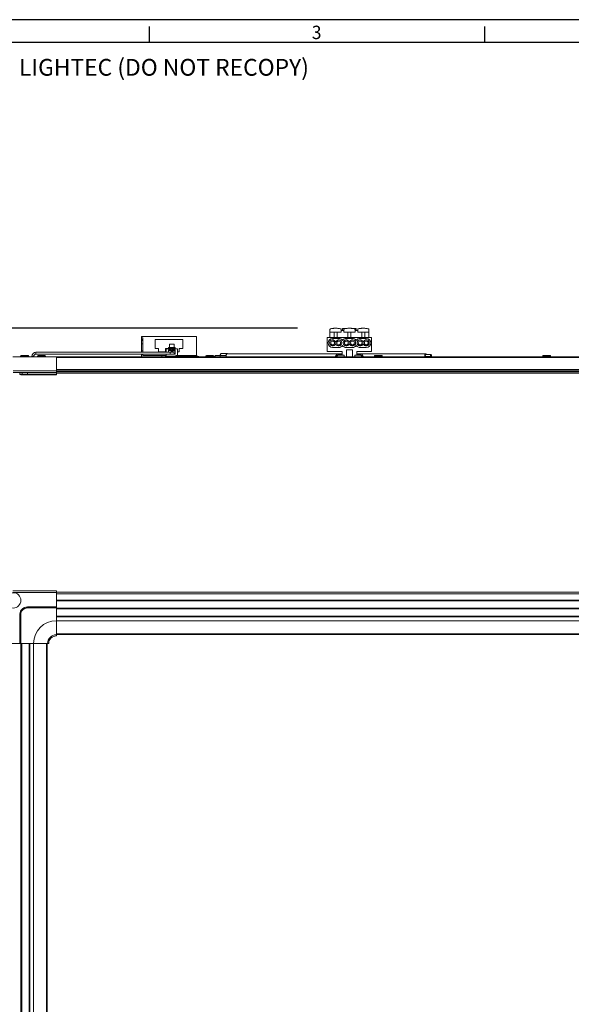
# Model space of a CAD drawing. Units: millimetres. Extents: x 0 to 6593, y 0 to 1262.
# Drawn here: x 5178 to 5539, y 618 to 1262 of the extents above; entities that cross this region are included whole.
import ezdxf

# ---------------------------------------------------------------- set-up
doc = ezdxf.new("R2010")
doc.units = ezdxf.units.MM
doc.header["$LTSCALE"] = 2.5
doc.layers.add('6_Dim', color=7, linetype='Continuous', lineweight=9)
doc.layers.add('7_Form', color=7, linetype='Continuous')
doc.layers.add('7_Form @ 1', color=7, linetype='Continuous')
doc.styles.get("Standard").update_dxf_attribs({"font": 'txt', "width": 0.95, "height": 28})
doc.dimstyles.new('ISO-25', dxfattribs={"dimtxt": 28, "dimasz": 28, "dimexe": 15, "dimexo": 25, "dimgap": 7.5, "dimtad": 1, "dimdsep": 46, "dimtxsty": 'Standard', "dimcen": 0, "dimazin": 2, "dimtfac": 1, "dimtmove": 0, "dimatfit": 3, "dimfxl": 1, "dimarcsym": 0})

# ---------------------------------------------------------------- blocks, each defined once
blk = doc.blocks.new('*U185')
at = {"layer": '7_Form'}
blk.add_line((0, -5.25), (0, 5.25), dxfattribs=at)
blk = doc.blocks.new('*U186')
at = {"layer": '7_Form', "color": 0, "linetype": 'ByBlock', "lineweight": -2}
blk.add_blockref('*U185', (0, 0), dxfattribs=at)
blk = doc.blocks.new('*U187')
at = {"layer": '7_Form'}
blk.add_line((0, -5.25), (0, 5.25), dxfattribs=at)
blk = doc.blocks.new('*U188')
at = {"layer": '7_Form', "color": 0, "linetype": 'ByBlock', "lineweight": -2}
blk.add_blockref('*U187', (0, 0), dxfattribs=at)
blk = doc.blocks.new('*D1192')
at = {"layer": '6_Dim', "color": 0, "lineweight": -2}
for p, q in [((5077.14, 1087.89), (5077.14, 1202.5)), ((5359.89, 1059.89), (5062.14, 1059.89)), ((5077.14, 1029.49), (5077.14, 1059.89)), ((5154.03, 1029.49), (5062.14, 1029.49)), ((5077.14, 1001.49), (5077.14, 973.49))]:
    blk.add_line(p, q, dxfattribs=at)
at = {"layer": '6_Dim', "color": 0}
for points in [[(5072.47, 1087.89), (5081.81, 1087.89), (5077.14, 1059.89)], [(5072.47, 1001.49), (5081.81, 1001.49), (5077.14, 1029.49)]]:
    blk.add_solid(points, dxfattribs=at)
at = {"layer": 'Defpoints', "color": 0}
for p in [(5077.14, 1059.89), (5384.89, 1059.89), (5179.03, 1029.49)]:
    blk.add_point(p, dxfattribs=at)
at = {"layer": '6_Dim', "color": 0, "insert": (5055.27, 1159.2), "char_height": 28, "attachment_point": 5, "rotation": 90}
blk.add_mtext('30.4', dxfattribs=at)

msp = doc.modelspace()

# ---------------------------------------------------------------- linework, layer by layer
at = {"linetype": 'Continuous', "lineweight": 9}
for p, q in [((5381.243, 1057.386), (5381.243, 1059.191)), ((5388.543, 1057.386), (5381.243, 1057.386)), ((5381.243, 1057.386), (5381.243, 1053.786)), ((5383.893, 1057.386), (5383.893, 1053.786)), ((5385.893, 1057.386), (5385.893, 1053.786)), ((5388.543, 1059.191), (5388.543, 1057.386)), ((5390.201, 1058.435), (5388.543, 1058.435)), ((5392.229, 1059.786), (5389.514, 1059.786)), ((5389.514, 1058.435), (5389.514, 1059.786)), ((5390.201, 1058.435), (5390.201, 1057.386)), ((5390.201, 1057.386), (5390.293, 1057.386)), ((5390.293, 1057.386), (5390.293, 1059.191)), ((5397.593, 1057.386), (5390.293, 1057.386)), ((5392.943, 1057.386), (5392.943, 1053.786)), ((5394.943, 1057.386), (5394.943, 1053.786)), ((5398.371, 1059.786), (5395.657, 1059.786)), ((5397.593, 1059.191), (5397.593, 1057.386)), ((5397.593, 1057.386), (5397.684, 1057.386)), ((5399.343, 1058.435), (5397.684, 1058.435)), ((5397.684, 1057.386), (5397.684, 1058.435)), ((5398.371, 1058.435), (5398.371, 1059.786)), ((5399.343, 1057.386), (5399.343, 1059.191)), ((5406.643, 1057.386), (5399.343, 1057.386)), ((5401.993, 1057.386), (5401.993, 1053.786)), ((5403.993, 1057.386), (5403.993, 1053.786)), ((5406.643, 1059.191), (5406.643, 1057.386)), ((5406.643, 1057.386), (5406.643, 1053.786)), ((5257.943, 1054.586), (5293.943, 1054.586)), ((5257.943, 1054.586), (5257.943, 1053.586)), ((5257.943, 1052.586), (5257.943, 1053.586)), ((5257.943, 1053.586), (5258.943, 1053.586)), ((5258.943, 1052.586), (5257.943, 1052.586)), ((5257.943, 1052.586), (5257.943, 1051.936)), ((5257.943, 1051.936), (5258.943, 1051.936)), ((5257.943, 1049.636), (5257.943, 1051.936)), ((5258.943, 1049.636), (5257.943, 1049.636)), ((5257.943, 1049.636), (5257.943, 1045.036)), ((5258.943, 1053.586), (5258.943, 1052.586)), ((5258.943, 1051.936), (5258.943, 1052.586)), ((5258.943, 1051.936), (5258.943, 1049.636)), ((5258.943, 1045.036), (5258.943, 1049.636)), ((5284.943, 1052.586), (5266.943, 1052.586)), ((5266.943, 1052.586), (5266.943, 1046.586)), ((5276.343, 1049.386), (5276.343, 1047.386)), ((5276.343, 1049.386), (5279.343, 1049.386)), ((5279.343, 1049.386), (5279.343, 1047.386)), ((5284.943, 1046.586), (5284.943, 1052.586)), ((5293.943, 1054.586), (5293.943, 1042.086)), ((5379.443, 1053.786), (5379.443, 1044.786)), ((5379.443, 1053.786), (5408.443, 1053.786)), ((5386.943, 1053.286), (5382.943, 1053.286)), ((5395.943, 1053.286), (5391.943, 1053.286)), ((5404.943, 1053.286), (5400.943, 1053.286)), ((5408.443, 1053.786), (5408.443, 1044.786)), ((5276.693, 1044.186), (5188.993, 1044.186)), ((5188.993, 1044.186), (5188.993, 1042.986)), ((5188.993, 1042.986), (5276.693, 1042.986)), ((5257.943, 1045.036), (5258.943, 1045.036)), ((5257.943, 1044.186), (5257.943, 1045.036)), ((5257.943, 1042.736), (5257.943, 1042.986)), ((5258.943, 1042.736), (5257.943, 1042.736)), ((5257.943, 1042.736), (5257.943, 1041.286)), ((5258.943, 1045.036), (5258.943, 1044.186)), ((5258.943, 1042.986), (5258.943, 1042.736)), ((5258.943, 1042.086), (5258.943, 1042.736)), ((5266.943, 1046.586), (5269.193, 1046.586)), ((5269.193, 1046.586), (5269.193, 1044.586)), ((5269.193, 1044.586), (5273.693, 1044.586)), ((5273.693, 1044.586), (5273.693, 1046.586)), ((5273.693, 1046.586), (5275.643, 1046.586)), ((5274.243, 1046.386), (5281.443, 1046.386)), ((5274.243, 1044.186), (5274.243, 1046.386)), ((5274.243, 1042.086), (5274.243, 1042.986)), ((5277.593, 1045.786), (5275.593, 1045.786)), ((5275.593, 1045.786), (5275.593, 1044.186)), ((5275.643, 1047.286), (5275.643, 1046.386)), ((5275.643, 1047.286), (5276.143, 1047.286)), ((5275.693, 1045.286), (5277.493, 1045.286)), ((5275.693, 1044.186), (5275.693, 1045.286)), ((5276.143, 1047.286), (5276.143, 1046.386)), ((5276.143, 1046.586), (5276.343, 1046.586)), ((5279.343, 1047.386), (5276.343, 1047.386)), ((5276.343, 1046.886), (5276.343, 1047.386)), ((5276.343, 1046.886), (5279.343, 1046.886)), ((5276.343, 1046.386), (5276.343, 1046.886)), ((5278.693, 1044.186), (5276.693, 1044.186)), ((5276.693, 1044.186), (5276.693, 1042.986)), ((5276.693, 1042.986), (5278.693, 1042.986)), ((5277.493, 1045.286), (5277.493, 1044.186)), ((5277.593, 1044.186), (5277.593, 1045.786)), ((5280.093, 1045.786), (5278.093, 1045.786)), ((5278.093, 1045.786), (5278.093, 1044.186)), ((5278.193, 1044.186), (5278.193, 1045.286)), ((5278.193, 1045.286), (5279.993, 1045.286)), ((5278.193, 1044.586), (5279.993, 1044.586)), ((5278.693, 1042.986), (5280.093, 1042.986)), ((5279.993, 1043.186), (5279.14, 1043.186)), ((5279.993, 1043.486), (5279.284, 1043.486)), ((5279.343, 1047.386), (5279.343, 1046.886)), ((5279.343, 1046.886), (5279.343, 1046.386)), ((5279.543, 1047.286), (5279.543, 1046.386)), ((5279.543, 1047.286), (5280.043, 1047.286)), ((5279.993, 1045.286), (5279.993, 1043.486)), ((5279.993, 1042.986), (5279.993, 1043.186)), ((5280.043, 1047.286), (5280.043, 1046.386)), ((5280.093, 1042.986), (5280.093, 1045.786)), ((5281.443, 1042.086), (5281.443, 1046.386)), ((5281.443, 1044.586), (5282.693, 1044.586)), ((5282.693, 1044.586), (5282.693, 1046.586)), ((5282.693, 1046.586), (5284.943, 1046.586)), ((5310.054, 1043.286), (5313.951, 1043.286)), ((5314.012, 1043.286), (5313.951, 1043.286)), ((5389.193, 1043.186), (5313.981, 1043.186)), ((5379.443, 1044.786), (5389.193, 1044.786)), ((5382.943, 1047.286), (5386.943, 1047.286)), ((5386.435, 1042.886), (5388.943, 1042.886)), ((5386.443, 1042.386), (5388.943, 1042.386)), ((5386.443, 1042.386), (5386.443, 1042.152)), ((5390.443, 1042.286), (5386.943, 1042.286)), ((5388.943, 1042.886), (5388.943, 1042.386)), ((5388.943, 1042.386), (5388.943, 1042.286)), ((5389.193, 1044.786), (5389.193, 1042.286)), ((5390.443, 1041.286), (5390.443, 1042.286)), ((5391.943, 1047.286), (5395.943, 1047.286)), ((5395.943, 1045.786), (5391.943, 1045.786)), ((5391.943, 1045.786), (5391.943, 1041.286)), ((5395.943, 1041.286), (5395.943, 1045.786)), ((5400.943, 1042.286), (5397.443, 1042.286)), ((5397.443, 1042.286), (5397.443, 1041.286)), ((5398.693, 1044.786), (5408.443, 1044.786)), ((5398.693, 1042.286), (5398.693, 1044.786)), ((5443.885, 1043.186), (5398.693, 1043.186)), ((5398.943, 1042.886), (5401.451, 1042.886)), ((5398.943, 1042.886), (5398.943, 1042.386)), ((5398.943, 1042.386), (5401.443, 1042.386)), ((5400.943, 1047.286), (5404.943, 1047.286)), ((5447.349, 1042.636), (5443.885, 1042.636)), ((5202.343, 1041.286), (5173.842, 1041.286)), ((5178.943, 1041.486), (5178.943, 1041.386)), ((5179.558, 1041.486), (5178.943, 1041.486)), ((5179.558, 1041.386), (5178.943, 1041.386)), ((5184.343, 1041.486), (5179.558, 1041.486)), ((5184.343, 1041.386), (5179.558, 1041.386)), ((5180.395, 1042.148), (5179.592, 1042.148)), ((5179.782, 1042.186), (5179.643, 1042.186)), ((5180.375, 1042.159), (5179.677, 1042.159)), ((5179.782, 1042.186), (5180.567, 1042.186)), ((5182.375, 1042.186), (5180.567, 1042.186)), ((5182.528, 1042.155), (5182.352, 1042.185)), ((5182.375, 1042.186), (5182.512, 1042.186)), ((5182.512, 1042.186), (5183.329, 1042.186)), ((5183.489, 1042.148), (5182.514, 1042.148)), ((5183.396, 1042.159), (5182.54, 1042.159)), ((5183.643, 1042.186), (5183.329, 1042.186)), ((5184.343, 1041.386), (5184.343, 1041.486)), ((5186.393, 1041.586), (5186.393, 1041.286)), ((5186.393, 1041.586), (5187.593, 1041.586)), ((5187.593, 1041.286), (5187.593, 1041.586)), ((5189.943, 1041.486), (5189.943, 1041.386)), ((5195.343, 1041.486), (5189.943, 1041.486)), ((5195.343, 1041.386), (5189.943, 1041.386)), ((5190.493, 1042.148), (5190.415, 1042.148)), ((5191.984, 1042.186), (5190.728, 1042.186)), ((5193.228, 1042.148), (5191.965, 1042.148)), ((5191.984, 1042.186), (5192.012, 1042.186)), ((5192.012, 1042.186), (5192.039, 1042.186)), ((5192.038, 1042.184), (5192.039, 1042.186)), ((5192.039, 1042.186), (5192.067, 1042.186)), ((5193.146, 1042.159), (5192.05, 1042.159)), ((5193.168, 1042.178), (5193.129, 1042.164)), ((5194.531, 1042.186), (5193.219, 1042.186)), ((5194.531, 1042.186), (5194.558, 1042.186)), ((5194.806, 1042.159), (5194.722, 1042.159)), ((5194.871, 1042.148), (5194.765, 1042.148)), ((5195.343, 1041.386), (5195.343, 1041.486)), ((5202.343, 1031.969), (5202.343, 1041.286)), ((5733.343, 1041.286), (5202.343, 1041.286)), ((5733.343, 1040.786), (5202.343, 1040.786)), ((5271.343, 1042.086), (5258.943, 1042.086)), ((5271.343, 1042.086), (5273.643, 1042.086)), ((5271.343, 1041.286), (5271.343, 1042.086)), ((5273.643, 1042.086), (5273.643, 1041.286)), ((5274.243, 1042.086), (5273.643, 1042.086)), ((5274.743, 1041.586), (5279.443, 1041.586)), ((5278.243, 1041.286), (5278.243, 1041.586)), ((5279.443, 1041.586), (5279.693, 1041.586)), ((5279.693, 1041.586), (5292.943, 1041.586)), ((5279.693, 1041.286), (5279.693, 1041.586)), ((5288.943, 1042.086), (5280.543, 1042.086)), ((5280.543, 1042.086), (5280.543, 1041.586)), ((5288.943, 1042.086), (5293.943, 1042.086)), ((5288.943, 1041.586), (5288.943, 1042.086)), ((5292.943, 1041.586), (5294.943, 1041.586)), ((5292.943, 1041.286), (5292.943, 1041.586)), ((5293.943, 1042.086), (5293.943, 1041.586)), ((5300.023, 1041.486), (5300.023, 1041.386)), ((5305.423, 1041.486), (5300.023, 1041.486)), ((5305.423, 1041.386), (5300.023, 1041.386)), ((5300.573, 1042.148), (5300.495, 1042.148)), ((5302.064, 1042.186), (5300.808, 1042.186)), ((5303.308, 1042.148), (5302.045, 1042.148)), ((5302.064, 1042.186), (5302.092, 1042.186)), ((5302.092, 1042.186), (5302.119, 1042.186)), ((5302.118, 1042.184), (5302.119, 1042.186)), ((5302.119, 1042.186), (5302.147, 1042.186)), ((5303.226, 1042.159), (5302.13, 1042.159)), ((5303.248, 1042.178), (5303.209, 1042.164)), ((5304.611, 1042.186), (5303.299, 1042.186)), ((5304.611, 1042.186), (5304.638, 1042.186)), ((5304.886, 1042.159), (5304.802, 1042.159)), ((5304.951, 1042.148), (5304.845, 1042.148)), ((5305.423, 1041.386), (5305.423, 1041.486)), ((5306.494, 1042.086), (5309.453, 1042.086)), ((5309.454, 1042.128), (5309.439, 1041.286)), ((5309.454, 1042.128), (5313.351, 1042.128)), ((5313.351, 1042.128), (5313.336, 1041.286)), ((5385.446, 1041.466), (5385.959, 1041.466)), ((5410.103, 1041.486), (5410.103, 1041.386)), ((5415.503, 1041.486), (5410.103, 1041.486)), ((5415.503, 1041.386), (5410.103, 1041.386)), ((5410.653, 1042.148), (5410.575, 1042.148)), ((5412.144, 1042.186), (5410.888, 1042.186)), ((5413.388, 1042.148), (5412.125, 1042.148)), ((5412.144, 1042.186), (5412.172, 1042.186)), ((5412.172, 1042.186), (5412.199, 1042.186)), ((5412.198, 1042.184), (5412.199, 1042.186)), ((5412.199, 1042.186), (5412.227, 1042.186)), ((5413.306, 1042.159), (5412.21, 1042.159)), ((5414.691, 1042.186), (5413.379, 1042.186)), ((5414.691, 1042.186), (5414.718, 1042.186)), ((5414.966, 1042.159), (5414.882, 1042.159)), ((5415.031, 1042.148), (5414.925, 1042.148)), ((5415.503, 1041.386), (5415.503, 1041.486)), ((5443.885, 1041.336), (5447.349, 1041.336)), ((5444.372, 1041.286), (5444.389, 1041.336)), ((5520.183, 1041.486), (5520.183, 1041.386)), ((5525.583, 1041.486), (5520.183, 1041.486)), ((5525.583, 1041.386), (5520.183, 1041.386)), ((5520.733, 1042.148), (5520.655, 1042.148)), ((5522.224, 1042.186), (5520.968, 1042.186)), ((5523.468, 1042.148), (5522.205, 1042.148)), ((5522.224, 1042.186), (5522.252, 1042.186)), ((5522.252, 1042.186), (5522.279, 1042.186)), ((5522.278, 1042.184), (5522.279, 1042.186)), ((5522.279, 1042.186), (5522.307, 1042.186)), ((5523.386, 1042.159), (5522.29, 1042.159)), ((5524.771, 1042.186), (5523.459, 1042.186)), ((5524.771, 1042.186), (5524.798, 1042.186)), ((5525.046, 1042.159), (5524.962, 1042.159)), ((5525.111, 1042.148), (5525.005, 1042.148)), ((5525.583, 1041.386), (5525.583, 1041.486)), ((5202.343, 1031.969), (5174.005, 1031.969)), ((5174.005, 1030.986), (5202.343, 1030.986)), ((5178.534, 1029.943), (5178.443, 1030.986)), ((5178.534, 1029.943), (5178.579, 1029.943)), ((5179.443, 1030.986), (5179.443, 1030.786)), ((5179.971, 1029.943), (5179.907, 1030.986)), ((5183.442, 1030.986), (5183.442, 1029.943)), ((5183.442, 1029.943), (5202.343, 1029.943)), ((5183.442, 1029.486), (5183.442, 1029.943)), ((5183.442, 1029.486), (5202.343, 1029.486)), ((5733.343, 1032.986), (5202.343, 1032.986)), ((5733.343, 1031.986), (5202.343, 1031.986)), ((5202.343, 1030.986), (5202.343, 1031.969)), ((5733.343, 1031.686), (5202.343, 1031.686)), ((5202.343, 1029.943), (5202.343, 1030.986)), ((5733.343, 1030.786), (5202.343, 1030.786)), ((5733.343, 1030.486), (5202.343, 1030.486)), ((5202.343, 1029.486), (5202.343, 1029.943)), ((5202.343, 888.387), (5173.842, 888.387)), ((5202.343, 888.224), (5174.005, 888.224)), ((5202.343, 888.224), (5202.343, 888.387)), ((5202.343, 887.224), (5202.343, 888.224)), ((5174.005, 887.224), (5202.343, 887.224)), ((5733.343, 887.387), (5202.343, 887.387)), ((5202.343, 887.224), (5202.343, 877.787)), ((5733.343, 886.387), (5202.343, 886.387)), ((5733.343, 882.287), (5202.343, 882.287)), ((5733.343, 882.087), (5202.343, 882.087)), ((5733.343, 881.887), (5202.343, 881.887)), ((5179.971, 876.258), (5179.907, 876.323)), ((5180.324, 875.906), (5179.971, 876.258)), ((5183.442, 877.787), (5183.442, 877.696)), ((5202.343, 877.787), (5183.442, 877.787)), ((5183.442, 877.198), (5183.442, 877.696)), ((5183.442, 877.696), (5202.343, 877.696)), ((5183.442, 877.198), (5202.343, 877.198)), ((5202.343, 877.696), (5202.343, 877.787)), ((5202.343, 877.198), (5202.343, 877.696)), ((5202.343, 868.787), (5202.343, 877.198)), ((5733.343, 877.087), (5202.343, 877.087)), ((5733.343, 876.787), (5202.343, 876.787)), ((5733.343, 876.487), (5202.343, 876.487)), ((5178.534, 872.788), (5178.443, 872.788)), ((5178.443, 872.788), (5178.443, 853.887)), ((5179.032, 872.788), (5178.534, 872.788)), ((5178.534, 853.887), (5178.534, 872.788)), ((5179.032, 853.887), (5179.032, 872.788)), ((5733.343, 871.712), (5202.343, 871.712)), ((5733.343, 871.512), (5202.343, 871.512)), ((5733.343, 871.312), (5202.343, 871.312)), ((5202.343, 859.586), (5202.343, 868.787)), ((5733.343, 868.787), (5202.343, 868.787)), ((5733.343, 860.234), (5202.343, 860.234)), ((5733.343, 859.887), (5202.343, 859.887)), ((5178.443, 853.887), (5169.005, 853.887)), ((5178.443, 853.887), (5178.534, 853.887)), ((5178.534, 853.887), (5179.032, 853.887)), ((5179.032, 853.887), (5187.443, 853.887)), ((5179.143, 853.887), (5179.143, 322.887)), ((5179.443, 853.887), (5179.443, 322.887)), ((5179.743, 853.887), (5179.743, 322.887)), ((5184.518, 853.887), (5184.518, 322.887)), ((5184.718, 853.887), (5184.718, 322.887)), ((5184.918, 853.887), (5184.918, 322.887)), ((5187.443, 853.887), (5196.644, 853.887)), ((5187.443, 853.887), (5187.443, 322.887)), ((5195.995, 853.887), (5195.995, 322.887)), ((5196.343, 853.887), (5196.343, 322.887))]:
    msp.add_line(p, q, dxfattribs=at)
at = {"linetype": 'Continuous', "lineweight": 9, "flags": 128}
for points in [[(5310.054, 1043.286), (5309.939, 1043.264), (5309.829, 1043.199), (5309.727, 1043.092), (5309.637, 1042.949), (5309.562, 1042.774), (5309.505, 1042.574), (5309.469, 1042.356), (5309.454, 1042.128)], [(5313.951, 1043.286), (5313.836, 1043.264), (5313.726, 1043.199), (5313.624, 1043.092), (5313.534, 1042.949), (5313.459, 1042.774), (5313.403, 1042.574), (5313.366, 1042.356), (5313.351, 1042.128)], [(5313.381, 1041.986), (5313.427, 1042.445), (5313.557, 1042.835), (5313.751, 1043.095), (5313.981, 1043.186)], [(5444.389, 1042.636), (5444.309, 1042.835), (5444.115, 1043.095), (5443.885, 1043.186), (5443.655, 1043.095), (5443.461, 1042.835), (5443.331, 1042.445), (5443.285, 1041.986), (5443.331, 1041.527), (5443.398, 1041.286)], [(5443.885, 1042.636), (5443.761, 1042.587), (5443.655, 1042.446), (5443.585, 1042.235), (5443.56, 1041.986), (5443.585, 1041.737), (5443.655, 1041.526), (5443.761, 1041.386), (5443.885, 1041.336)], [(5447.674, 1041.986), (5447.649, 1042.235), (5447.579, 1042.446), (5447.473, 1042.587), (5447.349, 1042.636), (5447.225, 1042.587), (5447.119, 1042.446), (5447.049, 1042.235), (5447.024, 1041.986), (5447.049, 1041.737), (5447.119, 1041.526), (5447.225, 1041.386), (5447.349, 1041.336), (5447.473, 1041.386), (5447.579, 1041.526), (5447.649, 1041.737), (5447.674, 1041.986)], [(5306.004, 1041.286), (5306.012, 1041.355), (5306.045, 1041.528), (5306.094, 1041.686), (5306.156, 1041.823), (5306.23, 1041.935), (5306.312, 1042.018), (5306.401, 1042.069), (5306.494, 1042.086)], [(5313.494, 1041.286), (5313.427, 1041.527), (5313.381, 1041.986)], [(5384.94, 1041.506), (5384.908, 1041.323), (5384.897, 1041.286)], [(5385.42, 1041.286), (5385.431, 1041.345), (5385.446, 1041.466)], [(5402.44, 1041.466), (5402.454, 1041.345), (5402.465, 1041.286)], [(5402.989, 1041.286), (5402.978, 1041.323), (5402.946, 1041.506)]]:
    msp.add_lwpolyline(points, dxfattribs=at)
at = {"linetype": 'Continuous', "lineweight": 9}
for centre, radius in [((5382.943, 1050.286), 1.25), ((5386.943, 1050.286), 1.25), ((5391.943, 1050.286), 1.25), ((5395.943, 1050.286), 1.25), ((5400.943, 1050.286), 1.25), ((5404.943, 1050.286), 1.25), ((5174.143, 882.087), 5.025)]:
    msp.add_circle(centre, radius, dxfattribs=at)
for centre, radius, start, end in [((5382.943, 1050.286), 3, 90, 270), ((5382.943, 1050.286), 2, 17.75279, 342.24721), ((5384.943, 1050.926), 0.1, 197.75279, 342.24721), ((5384.943, 1049.646), 0.1, 17.75279, 162.24721), ((5386.943, 1050.286), 2, 197.75279, 162.24721), ((5386.943, 1050.286), 3, 33.55731, 90), ((5391.943, 1050.286), 3, 90, 146.44269), ((5391.943, 1050.286), 2, 17.75279, 342.24721), ((5393.943, 1050.926), 0.1, 197.75279, 342.24721), ((5393.943, 1049.646), 0.1, 17.75279, 162.24721), ((5395.943, 1050.286), 2, 197.75279, 162.24721), ((5395.943, 1050.286), 3, 33.55731, 90), ((5400.943, 1050.286), 3, 90, 146.44269), ((5400.943, 1050.286), 2, 17.75279, 342.24721), ((5402.943, 1050.926), 0.1, 197.75279, 342.24721), ((5402.943, 1049.646), 0.1, 17.75279, 162.24721), ((5404.943, 1050.286), 2, 197.75279, 162.24721), ((5404.943, 1050.286), 3, 270, 90), ((5188.993, 1041.586), 2.6, 90, 180), ((5188.993, 1041.586), 1.4, 90, 180), ((5278.693, 1043.586), 0.6, 270, 90), ((5313.993, 1042.904), 0.383, 47.530496, 87.194131), ((5386.435, 1041.386), 1.5, 90, 175.411434), ((5386.443, 1041.386), 1, 90, 175.411434), ((5386.943, 1041.286), 1, 90, 180), ((5386.943, 1050.286), 3, 270, 326.44269), ((5391.943, 1050.286), 3, 213.55731, 270), ((5395.943, 1050.286), 3, 270, 326.44269), ((5400.943, 1050.286), 3, 213.55731, 270), ((5400.943, 1041.286), 1, 0, 90), ((5401.443, 1041.386), 1, 4.588566, 90), ((5401.451, 1041.386), 1.5, 4.588566, 90), ((5178.743, 1041.386), 0.2, 330, 0), ((5179.643, 1041.486), 0.7, 90, 180), ((5179.778, 1042.088), 0.0977, 46.024524, 87.836008), ((5183.332, 1042.053), 0.133, 91.272182, 127.372824), ((5183.643, 1041.486), 0.7, 0, 90), ((5184.543, 1041.386), 0.2, 180, 210), ((5189.743, 1041.386), 0.2, 330, 0), ((5190.643, 1041.486), 0.7, 109.026575, 180), ((5190.48, 1041.959), 0.2, 90, 109.026575), ((5191.984, 1041.986), 0.2, 59.67422, 90.015672), ((5192.012, 1041.986), 0.2, 59.678436, 90.019999), ((5192.039, 1041.986), 0.2, 59.678436, 90.019999), ((5192.067, 1041.986), 0.2, 59.67422, 90.015672), ((5194.806, 1041.959), 0.2, 70.973425, 90), ((5194.643, 1041.486), 0.7, 0, 70.973425), ((5195.543, 1041.386), 0.2, 180, 210), ((5274.743, 1042.086), 0.5, 180, 270), ((5279.443, 1041.086), 0.5, 90, 156.421822), ((5280.943, 1042.086), 0.5, 270, 0), ((5294.943, 1041.086), 0.5, 23.578178, 90), ((5299.823, 1041.386), 0.2, 330, 0), ((5300.723, 1041.486), 0.7, 109.026575, 180), ((5300.56, 1041.959), 0.2, 90, 109.026575), ((5302.063, 1041.985), 0.201, 59.817632, 89.880802), ((5302.091, 1041.985), 0.201, 59.817632, 89.880802), ((5302.119, 1041.986), 0.2, 59.676328, 90.017836), ((5302.147, 1041.986), 0.2, 59.676328, 90.017836), ((5304.886, 1041.959), 0.2, 70.973425, 90), ((5304.723, 1041.486), 0.7, 0, 70.973425), ((5305.623, 1041.386), 0.2, 180, 210), ((5409.903, 1041.386), 0.2, 330, 0), ((5410.803, 1041.486), 0.7, 109.026575, 180), ((5410.64, 1041.959), 0.2, 90, 109.026575), ((5412.144, 1041.986), 0.2, 59.71306, 89.983239), ((5412.172, 1041.986), 0.2, 59.71306, 89.983239), ((5412.199, 1041.986), 0.2, 59.71306, 89.983239), ((5412.226, 1041.986), 0.2, 59.71306, 89.983239), ((5414.966, 1041.959), 0.2, 70.973425, 90), ((5414.803, 1041.486), 0.7, 0, 70.973425), ((5415.703, 1041.386), 0.2, 180, 210), ((5519.983, 1041.386), 0.2, 330, 0), ((5520.883, 1041.486), 0.7, 109.026575, 180), ((5520.72, 1041.959), 0.2, 90, 109.026575), ((5522.224, 1041.986), 0.2, 59.71306, 89.983239), ((5522.252, 1041.986), 0.2, 59.71306, 89.983239), ((5522.279, 1041.986), 0.2, 59.71306, 89.983239), ((5522.306, 1041.986), 0.2, 59.71306, 89.983239), ((5525.046, 1041.959), 0.2, 70.973425, 90), ((5524.883, 1041.486), 0.7, 0, 70.973425), ((5525.783, 1041.386), 0.2, 180, 210), ((5179.032, 1029.986), 0.5, 185, 270), ((5180.402, 1029.911), 0.432, 175.74755, 259.569181), ((5202.343, 853.887), 14.9, 90, 180), ((5202.343, 853.887), 5.699, 90, 180), ((5202.343, 853.887), 5.016, 90, 180), ((5202.343, 853.887), 5, 90, 180)]:
    msp.add_arc(centre, radius, start, end, dxfattribs=at)
for points, knots in [([(5381.243, 1059.191), (5381.297, 1059.271), (5381.406, 1059.43), (5382.239, 1059.668), (5383.244, 1059.813), (5384.167, 1059.875), (5384.89, 1059.891), (5385.614, 1059.876), (5386.537, 1059.814), (5387.544, 1059.669), (5388.379, 1059.43), (5388.488, 1059.271), (5388.543, 1059.191)], [0, 0, 0, 0, 0.1248446, 0.2495906, 0.3742347, 0.4368696, 0.4999223, 0.5625572, 0.6253823, 0.7501237, 0.8748417, 1, 1, 1, 1]), ([(5390.293, 1059.191), (5390.347, 1059.271), (5390.456, 1059.43), (5391.289, 1059.668), (5392.294, 1059.813), (5393.217, 1059.875), (5393.94, 1059.891), (5394.664, 1059.876), (5395.587, 1059.814), (5396.594, 1059.669), (5397.429, 1059.43), (5397.538, 1059.271), (5397.593, 1059.191)], [0, 0, 0, 0, 0.1248446, 0.2495906, 0.3742346, 0.4368695, 0.4999229, 0.5625578, 0.6253822, 0.7501236, 0.8748416, 1, 1, 1, 1]), ([(5399.343, 1059.191), (5399.397, 1059.271), (5399.506, 1059.43), (5400.339, 1059.668), (5401.344, 1059.813), (5402.267, 1059.875), (5402.99, 1059.891), (5403.714, 1059.876), (5404.637, 1059.814), (5405.644, 1059.669), (5406.479, 1059.43), (5406.588, 1059.271), (5406.643, 1059.191)], [0, 0, 0, 0, 0.1248446, 0.2495906, 0.3742347, 0.4368697, 0.4999224, 0.5625573, 0.6253823, 0.7501238, 0.8748417, 1, 1, 1, 1]), ([(5179.592, 1042.148), (5179.644, 1042.165), (5179.706, 1042.185), (5179.772, 1042.186), (5179.782, 1042.186)], [0, 0, 0, 0, 0.8464693, 1, 1, 1, 1]), ([(5179.703, 1042.154), (5179.693, 1042.156), (5179.656, 1042.163), (5179.618, 1042.155), (5179.593, 1042.148), (5179.592, 1042.148)], [0, 0, 0, 0, 0.2879774, 0.9701635, 1, 1, 1, 1]), ([(5180.395, 1042.148), (5180.395, 1042.148), (5180.394, 1042.155), (5180.395, 1042.156), (5180.396, 1042.158)], [0, 0, 0, 0, 0.0454646, 1, 1, 1, 1]), ([(5180.567, 1042.186), (5180.518, 1042.181), (5180.46, 1042.176), (5180.403, 1042.152), (5180.395, 1042.148)], [0, 0, 0, 0, 0.8465133, 1, 1, 1, 1]), ([(5180.59, 1042.186), (5180.567, 1042.186), (5180.502, 1042.188), (5180.439, 1042.165), (5180.398, 1042.15)], [0, 0, 0, 0, 0.35426301, 1, 1, 1, 1]), ([(5182.514, 1042.148), (5182.474, 1042.165), (5182.427, 1042.185), (5182.382, 1042.186), (5182.375, 1042.186)], [0, 0, 0, 0, 0.8464693, 1, 1, 1, 1]), ([(5182.514, 1042.148), (5182.514, 1042.148), (5182.519, 1042.155), (5182.525, 1042.163), (5182.529, 1042.157), (5182.53, 1042.155)], [0, 0, 0, 0, 0.0329047, 0.7852415, 1, 1, 1, 1]), ([(5183.329, 1042.186), (5183.376, 1042.181), (5183.431, 1042.176), (5183.481, 1042.152), (5183.489, 1042.148)], [0, 0, 0, 0, 0.8464374, 1, 1, 1, 1]), ([(5183.489, 1042.148), (5183.487, 1042.148), (5183.461, 1042.155), (5183.418, 1042.163), (5183.378, 1042.155), (5183.362, 1042.152)], [0, 0, 0, 0, 0.0266593, 0.6363111, 1, 1, 1, 1]), ([(5190.728, 1042.186), (5190.66, 1042.181), (5190.58, 1042.176), (5190.504, 1042.152), (5190.493, 1042.148)], [0, 0, 0, 0, 0.84646586, 1, 1, 1, 1]), ([(5191.965, 1042.148), (5191.969, 1042.165), (5191.974, 1042.185), (5191.982, 1042.186), (5191.984, 1042.186)], [0, 0, 0, 0, 0.8463668, 1, 1, 1, 1]), ([(5191.965, 1042.148), (5191.966, 1042.148), (5191.986, 1042.155), (5192.019, 1042.163), (5192.049, 1042.155), (5192.059, 1042.152)], [0, 0, 0, 0, 0.0271576, 0.6459463, 1, 1, 1, 1]), ([(5192.164, 1042.159), (5192.16, 1042.161), (5192.138, 1042.177), (5192.103, 1042.188), (5192.073, 1042.184), (5192.067, 1042.183)], [0, 0, 0, 0, 0.13541131, 0.80719357, 1, 1, 1, 1]), ([(5193.228, 1042.148), (5193.227, 1042.148), (5193.207, 1042.155), (5193.176, 1042.163), (5193.148, 1042.155), (5193.139, 1042.152)], [0, 0, 0, 0, 0.027849, 0.6612383, 1, 1, 1, 1]), ([(5193.219, 1042.183), (5193.204, 1042.184), (5193.186, 1042.186), (5193.17, 1042.179), (5193.168, 1042.178)], [0, 0, 0, 0, 0.8550084, 1, 1, 1, 1]), ([(5193.219, 1042.186), (5193.223, 1042.181), (5193.227, 1042.176), (5193.227, 1042.152), (5193.228, 1042.148)], [0, 0, 0, 0, 0.8464848, 1, 1, 1, 1]), ([(5194.765, 1042.148), (5194.7, 1042.165), (5194.622, 1042.185), (5194.543, 1042.186), (5194.531, 1042.186)], [0, 0, 0, 0, 0.8463668, 1, 1, 1, 1]), ([(5300.808, 1042.186), (5300.74, 1042.181), (5300.66, 1042.176), (5300.584, 1042.152), (5300.573, 1042.148)], [0, 0, 0, 0, 0.84646586, 1, 1, 1, 1]), ([(5302.045, 1042.148), (5302.049, 1042.165), (5302.054, 1042.185), (5302.062, 1042.186), (5302.064, 1042.186)], [0, 0, 0, 0, 0.8463661, 1, 1, 1, 1]), ([(5302.045, 1042.148), (5302.046, 1042.148), (5302.066, 1042.155), (5302.099, 1042.163), (5302.129, 1042.155), (5302.139, 1042.152)], [0, 0, 0, 0, 0.0270679, 0.6458587, 1, 1, 1, 1]), ([(5302.244, 1042.159), (5302.24, 1042.161), (5302.218, 1042.177), (5302.183, 1042.188), (5302.153, 1042.184), (5302.147, 1042.183)], [0, 0, 0, 0, 0.135514, 0.8072165, 1, 1, 1, 1]), ([(5303.308, 1042.148), (5303.307, 1042.148), (5303.287, 1042.155), (5303.256, 1042.163), (5303.228, 1042.155), (5303.219, 1042.152)], [0, 0, 0, 0, 0.027849, 0.6612383, 1, 1, 1, 1]), ([(5303.299, 1042.183), (5303.284, 1042.184), (5303.266, 1042.186), (5303.25, 1042.179), (5303.248, 1042.178)], [0, 0, 0, 0, 0.8547814, 1, 1, 1, 1]), ([(5303.299, 1042.186), (5303.303, 1042.181), (5303.307, 1042.176), (5303.307, 1042.152), (5303.308, 1042.148)], [0, 0, 0, 0, 0.8464848, 1, 1, 1, 1]), ([(5304.845, 1042.148), (5304.78, 1042.165), (5304.702, 1042.185), (5304.623, 1042.186), (5304.611, 1042.186)], [0, 0, 0, 0, 0.84641, 1, 1, 1, 1]), ([(5410.888, 1042.186), (5410.82, 1042.181), (5410.74, 1042.176), (5410.664, 1042.152), (5410.653, 1042.148)], [0, 0, 0, 0, 0.8464706, 1, 1, 1, 1]), ([(5412.125, 1042.148), (5412.129, 1042.165), (5412.134, 1042.185), (5412.142, 1042.186), (5412.144, 1042.186)], [0, 0, 0, 0, 0.8463651, 1, 1, 1, 1]), ([(5412.125, 1042.148), (5412.126, 1042.148), (5412.146, 1042.155), (5412.179, 1042.163), (5412.209, 1042.155), (5412.219, 1042.152)], [0, 0, 0, 0, 0.0270879, 0.6458906, 1, 1, 1, 1]), ([(5412.324, 1042.159), (5412.32, 1042.161), (5412.298, 1042.177), (5412.263, 1042.188), (5412.233, 1042.184), (5412.227, 1042.183)], [0, 0, 0, 0, 0.1355236, 0.8072389, 1, 1, 1, 1]), ([(5413.388, 1042.148), (5413.387, 1042.148), (5413.367, 1042.155), (5413.336, 1042.163), (5413.308, 1042.155), (5413.299, 1042.152)], [0, 0, 0, 0, 0.0277628, 0.661273, 1, 1, 1, 1]), ([(5413.379, 1042.183), (5413.364, 1042.184), (5413.346, 1042.186), (5413.33, 1042.179), (5413.328, 1042.178)], [0, 0, 0, 0, 0.8547503, 1, 1, 1, 1]), ([(5413.379, 1042.186), (5413.383, 1042.181), (5413.387, 1042.176), (5413.387, 1042.152), (5413.388, 1042.148)], [0, 0, 0, 0, 0.8464847, 1, 1, 1, 1]), ([(5414.925, 1042.148), (5414.86, 1042.165), (5414.782, 1042.185), (5414.703, 1042.186), (5414.691, 1042.186)], [0, 0, 0, 0, 0.84636821, 1, 1, 1, 1]), ([(5520.968, 1042.186), (5520.9, 1042.181), (5520.82, 1042.176), (5520.744, 1042.152), (5520.733, 1042.148)], [0, 0, 0, 0, 0.8464706, 1, 1, 1, 1]), ([(5522.205, 1042.148), (5522.209, 1042.165), (5522.214, 1042.185), (5522.222, 1042.186), (5522.224, 1042.186)], [0, 0, 0, 0, 0.8463651, 1, 1, 1, 1]), ([(5522.205, 1042.148), (5522.206, 1042.148), (5522.226, 1042.155), (5522.259, 1042.163), (5522.289, 1042.155), (5522.299, 1042.152)], [0, 0, 0, 0, 0.0270879, 0.6458906, 1, 1, 1, 1]), ([(5522.404, 1042.159), (5522.4, 1042.161), (5522.378, 1042.177), (5522.343, 1042.188), (5522.313, 1042.184), (5522.307, 1042.183)], [0, 0, 0, 0, 0.1355236, 0.8072389, 1, 1, 1, 1]), ([(5523.468, 1042.148), (5523.467, 1042.148), (5523.447, 1042.155), (5523.416, 1042.163), (5523.388, 1042.155), (5523.379, 1042.152)], [0, 0, 0, 0, 0.0277628, 0.661273, 1, 1, 1, 1]), ([(5523.459, 1042.183), (5523.444, 1042.184), (5523.426, 1042.186), (5523.41, 1042.179), (5523.408, 1042.178)], [0, 0, 0, 0, 0.8547503, 1, 1, 1, 1]), ([(5523.459, 1042.186), (5523.463, 1042.181), (5523.467, 1042.176), (5523.467, 1042.152), (5523.468, 1042.148)], [0, 0, 0, 0, 0.8464847, 1, 1, 1, 1]), ([(5525.005, 1042.148), (5524.94, 1042.165), (5524.862, 1042.185), (5524.783, 1042.186), (5524.771, 1042.186)], [0, 0, 0, 0, 0.84636821, 1, 1, 1, 1]), ([(5178.579, 1029.943), (5178.588, 1029.943), (5178.619, 1029.943), (5178.861, 1029.943), (5179.302, 1029.943), (5179.747, 1029.943), (5179.971, 1029.943)], [0, 0, 0, 0, 0.1231874, 0.405524, 0.6996313, 1, 1, 1, 1]), ([(5179.032, 1029.486), (5179.092, 1029.486), (5179.213, 1029.486), (5179.953, 1029.486), (5180.324, 1029.486)], [0, 0, 0, 0, 0.4992948, 1, 1, 1, 1]), ([(5183.442, 1029.943), (5183.12, 1029.943), (5182.478, 1029.943), (5181.556, 1029.943), (5180.694, 1029.943), (5180.213, 1029.943), (5179.971, 1029.943)], [0, 0, 0, 0, 0.2502648, 0.4995224, 0.7490028, 1, 1, 1, 1]), ([(5180.324, 1029.486), (5180.78, 1029.486), (5181.691, 1029.486), (5182.859, 1029.486), (5183.442, 1029.486)], [0, 0, 0, 0, 0.5007052, 1, 1, 1, 1]), ([(5179.907, 876.323), (5179.55, 875.888), (5178.835, 875.015), (5178.477, 873.715), (5178.449, 872.971), (5178.443, 872.788)], [0, 0, 0, 0, 0.4280653, 0.8592724, 1, 1, 1, 1]), ([(5178.534, 872.788), (5178.55, 873.087), (5178.584, 873.704), (5178.857, 874.617), (5179.304, 875.504), (5179.747, 876.005), (5179.971, 876.258)], [0, 0, 0, 0, 0.2331236, 0.4800603, 0.737292, 1, 1, 1, 1]), ([(5179.032, 872.788), (5179.092, 873.371), (5179.213, 874.539), (5179.953, 875.45), (5180.324, 875.906)], [0, 0, 0, 0, 0.4992948, 1, 1, 1, 1]), ([(5183.442, 877.787), (5182.881, 877.731), (5181.756, 877.62), (5180.585, 876.953), (5180.041, 876.447), (5179.907, 876.323)], [0, 0, 0, 0, 0.4294317, 0.8597844, 1, 1, 1, 1]), ([(5183.442, 877.696), (5183.12, 877.677), (5182.478, 877.64), (5181.556, 877.345), (5180.694, 876.902), (5180.213, 876.473), (5179.971, 876.258)], [0, 0, 0, 0, 0.2502648, 0.4995224, 0.7490028, 1, 1, 1, 1]), ([(5180.324, 875.906), (5180.78, 876.277), (5181.691, 877.017), (5182.859, 877.137), (5183.442, 877.198)], [0, 0, 0, 0, 0.5007052, 1, 1, 1, 1]), ([(5202.343, 858.903), (5202.343, 858.916), (5202.343, 858.942), (5202.343, 859.12), (5202.343, 859.346), (5202.343, 859.518), (5202.343, 859.586)], [0, 0, 0, 0, 0.2740416, 0.5480785, 0.8221248, 1, 1, 1, 1]), ([(5196.644, 853.887), (5196.747, 853.887), (5196.954, 853.887), (5197.182, 853.887), (5197.306, 853.887), (5197.321, 853.887), (5197.327, 853.887)], [0, 0, 0, 0, 0.27405139, 0.54808687, 0.82212968, 1, 1, 1, 1])]:
    msp.add_open_spline(points, degree=3, knots=knots, dxfattribs=at)
at = {"layer": '7_Form'}
for p, q in [((6593.398, 1261.5), (4809.898, 1261.5)), ((6578.398, 1246.5), (4824.898, 1246.5))]:
    msp.add_line(p, q, dxfattribs=at)

# ---------------------------------------------------------------- block references
for name, p in [('*U186', (5263.273, 1251.75)), ('*U188', (5482.461, 1251.75))]:
    msp.add_blockref(name, p, dxfattribs=at)

# ---------------------------------------------------------------- texts
at = {"layer": '7_Form', "width": 0.95}
msp.add_text('3', height=8.76, dxfattribs=at).set_placement((5369.371, 1248.824))
at = {"layer": '7_Form @ 1'}
msp.add_text('THIS DRAWING IS THE PROPERTY OF DONGBU LIGHTEC (DO NOT RECOPY)', height=10.95, dxfattribs=at).set_placement((4855.04, 1224.908))

# ---------------------------------------------------------------- dimensions: what is measured, and where the dimension line sits
at = {"layer": '6_Dim'}
dim = msp.add_linear_dim(base=(5077.14, 1059.886), p1=(5179.032, 1029.486), p2=(5384.893, 1059.886), angle=90, dimstyle='ISO-25', dxfattribs=at)
dim.commit()
dim.dimension.update_dxf_attribs({"geometry": '*D1192', "text_midpoint": (5055.267, 1159.195)})

doc.saveas('drawing.dxf')
